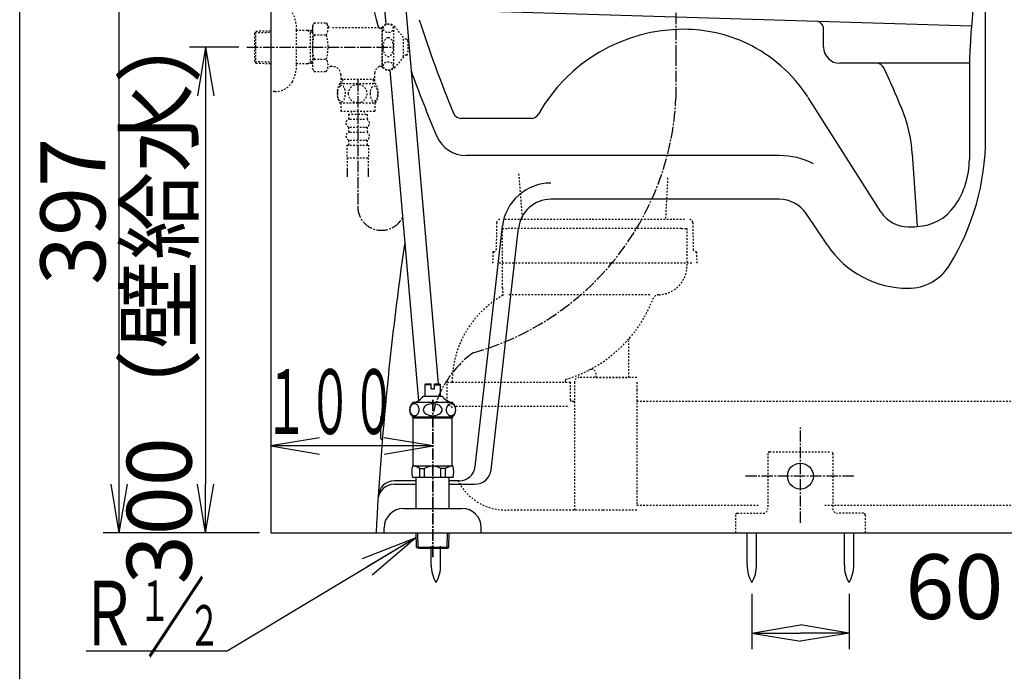
# Model space of a CAD drawing. Extents: x 10 to 2010, y 105 to 2905.
# Drawn here: x 190 to 798, y 436 to 839 of the extents above; entities that cross this region are included whole.
import ezdxf
from ezdxf.enums import TextEntityAlignment as Align

# ---------------------------------------------------------------- set-up
doc = ezdxf.new("R2010")
doc.units = 0
doc.linetypes.add('EXLTYPE2', pattern=[2, 1, -1])
doc.linetypes.add('EXLTYPE3', pattern=[10, 7, -1, 1, -1])
doc.layers.get('0').update_dxf_attribs({"linetype": 'CONTINUOUS'})
doc.layers.get('DEFPOINTS').update_dxf_attribs({"linetype": 'CONTINUOUS'})
for name, color, linetype in [('タンク', 7, 'CONTINUOUS'), ('便器', 7, 'CONTINUOUS'), ('便座', 7, 'CONTINUOUS'), ('枠_表', 7, 'CONTINUOUS'), ('止水栓', 7, 'CONTINUOUS'), ('ｱｼﾞｬｽﾀ-', 7, 'CONTINUOUS')]:
    doc.layers.add(name, color=color, linetype=linetype)
doc.styles.add('EXCADDIM1', font='monotxt', dxfattribs={"width": 0.84, "bigfont": 'extfont'})
doc.styles.add('EXCADSTD', font='monotxt', dxfattribs={"bigfont": 'extfont'})
doc.styles.get("Standard").update_dxf_attribs({"font": 'monotxt', "bigfont": 'extfont'})
doc.dimstyles.new('ISO-25', dxfattribs={"dimtxt": 2.5, "dimasz": 2.5, "dimexe": 1.25, "dimexo": 0.625, "dimtad": 1, "dimtxsty": 'STANDARD', "dimcen": 2.5, "dimazin": 3, "dimtfac": 1, "dimtmove": 0, "dimatfit": 3})

# ---------------------------------------------------------------- blocks, each defined once
blk = doc.blocks.new('EX_NORM')
at = {"color": 0, "linetype": 'CONTINUOUS'}
for q in [(-1, 0.167), (-1, 0), (-1, -0.167)]:
    blk.add_line((0, 0), q, dxfattribs=at)
blk = doc.blocks.new('*D15')
at = {"layer": 'DEFPOINTS', "color": 0}
for p in [(251.5, 919), (402.8, 919), (345, 522)]:
    blk.add_point(p, dxfattribs=at)
at = {"layer": '便器', "color": 3, "linetype": 'CONTINUOUS'}
for p, q in [((395.8, 919), (241.5, 919)), ((251.5, 552), (251.5, 889)), ((338, 522), (241.5, 522))]:
    blk.add_line(p, q, dxfattribs=at)
at = {"layer": '便器', "color": 3, "xscale": 30, "yscale": 30, "zscale": 30}
for p, rotation in [((251.5, 919), 90), ((251.5, 522), 270)]:
    blk.add_blockref('EX_NORM', p, dxfattribs=dict(at, rotation=rotation))
at = {"layer": '便器', "color": 2, "insert": (228, 720.5), "char_height": 40, "attachment_point": 5, "rotation": 90, "style": 'EXCADDIM1'}
blk.add_mtext('397', dxfattribs=at)
blk = doc.blocks.new('*D17')
at = {"layer": 'DEFPOINTS', "color": 0}
for p in [(642.02, 491.29), (702.02, 491.29), (702.02, 460)]:
    blk.add_point(p, dxfattribs=at)
at = {"layer": '便器', "color": 3, "linetype": 'CONTINUOUS'}
for p, q in [((642.02, 484.29), (642.02, 450)), ((702.02, 484.29), (702.02, 450)), ((672.02, 460), (672.02, 460))]:
    blk.add_line(p, q, dxfattribs=at)
at = {"layer": '便器', "color": 3, "xscale": 30, "yscale": 30, "zscale": 30, "rotation": 180}
blk.add_blockref('EX_NORM', (642.02, 460), dxfattribs=at)
at = {"layer": '便器', "color": 3, "xscale": 30, "yscale": 30, "zscale": 30}
blk.add_blockref('EX_NORM', (702.02, 460), dxfattribs=at)
at = {"layer": '便器', "color": 2, "insert": (767.02, 483.5), "char_height": 40, "attachment_point": 5, "style": 'EXCADDIM1'}
blk.add_mtext('60', dxfattribs=at)
blk = doc.blocks.new('*D29')
at = {"layer": 'DEFPOINTS', "color": 0}
for p in [(330.3, 822), (300.5, 522), (304.8, 522)]:
    blk.add_point(p, dxfattribs=at)
at = {"layer": '止水栓', "color": 3, "linetype": 'CONTINUOUS'}
for p, q in [((325.3, 822), (294.8, 822)), ((304.8, 792), (304.8, 552))]:
    blk.add_line(p, q, dxfattribs=at)
at = {"layer": '止水栓', "color": 3, "xscale": 30, "yscale": 30, "zscale": 30}
for p, rotation in [((304.8, 822), 90), ((304.8, 522), 270)]:
    blk.add_blockref('EX_NORM', p, dxfattribs=dict(at, rotation=rotation))
at = {"layer": '止水栓', "color": 2, "insert": (281.3, 672), "char_height": 40, "attachment_point": 5, "rotation": 90, "style": 'EXCADDIM1'}
blk.add_mtext('300（壁給水）', dxfattribs=at)
blk = doc.blocks.new('*D30')
at = {"layer": 'DEFPOINTS', "color": 0}
for p in [(345, 522), (885, 522), (345, 377)]:
    blk.add_point(p, dxfattribs=at)
at = {"layer": 'ｱｼﾞｬｽﾀ-', "color": 3, "linetype": 'CONTINUOUS'}
for p, q in [((345, 418.6), (345, 367)), ((885, 418.6), (885, 367)), ((855, 377), (375, 377))]:
    blk.add_line(p, q, dxfattribs=at)
at = {"layer": 'ｱｼﾞｬｽﾀ-', "color": 3, "xscale": 30, "yscale": 30, "zscale": 30, "rotation": 180}
blk.add_blockref('EX_NORM', (345, 377), dxfattribs=at)
at = {"layer": 'ｱｼﾞｬｽﾀ-', "color": 3, "xscale": 30, "yscale": 30, "zscale": 30}
blk.add_blockref('EX_NORM', (885, 377), dxfattribs=at)
at = {"layer": 'ｱｼﾞｬｽﾀ-', "color": 2, "insert": (615, 400.5), "char_height": 40, "attachment_point": 5, "style": 'EXCADDIM1'}
blk.add_mtext('305～540', dxfattribs=at)
blk = doc.blocks.new('*D33')
at = {"layer": 'DEFPOINTS', "color": 0}
for p in [(345, 522), (885, 522), (345, 377)]:
    blk.add_point(p, dxfattribs=at)
at = {"layer": 'ｱｼﾞｬｽﾀ-', "color": 3, "linetype": 'CONTINUOUS'}
for p, q in [((345, 418.6), (345, 367)), ((885, 418.6), (885, 367)), ((855, 377), (375, 377))]:
    blk.add_line(p, q, dxfattribs=at)
at = {"layer": 'ｱｼﾞｬｽﾀ-', "color": 3, "xscale": 30, "yscale": 30, "zscale": 30, "rotation": 180}
blk.add_blockref('EX_NORM', (345, 377), dxfattribs=at)
at = {"layer": 'ｱｼﾞｬｽﾀ-', "color": 3, "xscale": 30, "yscale": 30, "zscale": 30}
blk.add_blockref('EX_NORM', (885, 377), dxfattribs=at)
at = {"layer": 'ｱｼﾞｬｽﾀ-', "color": 2, "insert": (615, 400.5), "char_height": 40, "attachment_point": 5, "style": 'EXCADDIM1'}
blk.add_mtext('305～540', dxfattribs=at)

msp = doc.modelspace()

# ---------------------------------------------------------------- linework, layer by layer
at = {"layer": 'タンク', "color": 6, "linetype": 'CONTINUOUS'}
for p, q in [((408.961, 919), (416.13, 835.933)), ((422.01, 919), (448.335, 613.96)), ((418.558, 807.802), (436.184, 603.554))]:
    msp.add_line(p, q, dxfattribs=at)
at = {"layer": '便器', "color": 7, "linetype": 'CONTINUOUS'}
for p, q in [((345, 1784), (345, 522)), ((345, 522), (1233.5, 522))]:
    msp.add_line(p, q, dxfattribs=at)
at = {"layer": '便器', "color": 4, "linetype": 'CONTINUOUS'}
for p, q in [((786.324, 765.929), (786.324, 907)), ((432.783, 845.754), (777.601, 835.053)), ((686.324, 822), (686.324, 833.9)), ((686.324, 822), (686.324, 833.038)), ((776.324, 812), (696.324, 812)), ((776.324, 803.118), (776.324, 752.55)), ((721.619, 720.274), (676.807, 790.802)), ((505.899, 778), (462.454, 778)), ((658.936, 755), (465.797, 755)), ((741.039, 756.086), (744.038, 711.128)), ((658.936, 728), (517.856, 728)), ((688.674, 699.572), (675.545, 719.143)), ((471.171, 562.871), (488.048, 711.387)), ((481.008, 560.871), (497.984, 710.258)), ((434.75, 554), (421.316, 554)), ((461.235, 554), (455.25, 554)), ((421.188, 552), (434.75, 552)), ((455.25, 552), (471.072, 552))]:
    msp.add_line(p, q, dxfattribs=at)
at = {"layer": '便器', "color": 2, "linetype": 'CONTINUOUS'}
for p, q in [((412.899, 580.5), (412.899, 593.5)), ((413.899, 594.5), (415.19, 594.5))]:
    msp.add_line(p, q, dxfattribs=at)
at = {"layer": '便器', "color": 6, "linetype": 'EXLTYPE3'}
for p, q in [((672, 528.1), (672, 587)), ((705.021, 557), (638, 557))]:
    msp.add_line(p, q, dxfattribs=at)
at = {"layer": '便器', "color": 6, "linetype": 'EXLTYPE2'}
for p, q in [((652.98, 572), (690.98, 572)), ((651.98, 571), (651.98, 537)), ((691.98, 571), (691.98, 537)), ((631.98, 533), (631.98, 522)), ((632.98, 534), (648.98, 534)), ((710.98, 534), (694.98, 534)), ((711.98, 533), (711.98, 522))]:
    msp.add_line(p, q, dxfattribs=at)
at = {"layer": '便器', "color": 6, "linetype": 'CONTINUOUS'}
for p, q in [((639.117, 502.044), (639.117, 522)), ((644.917, 502.044), (644.917, 522)), ((699.117, 502.044), (699.117, 522)), ((704.917, 502.044), (704.917, 522)), ((444.1, 502.044), (444.1, 513.699)), ((449.9, 502.044), (449.9, 513.699))]:
    msp.add_line(p, q, dxfattribs=at)
msp.add_circle((671.98, 557), 8, dxfattribs=at)
at = {"layer": '便器', "color": 2, "linetype": 'CONTINUOUS'}
for centre, radius, start, end in [((1186.445, 1032.465), 800, 188.402668, 194.363991), ((2407.16, 415.458), 2000, 171.775962, 176.94635), ((413.899, 593.5), 1, 90, 180), ((413.899, 580.5), 1, 180, 270)]:
    msp.add_arc(centre, radius, start, end, dxfattribs=at)
at = {"layer": '便器', "color": 4, "linetype": 'CONTINUOUS'}
for centre, radius, start, end in [((1176.324, 803.118), 400, 167.161432, 180), ((1169.948, 1073.994), 770, 197.772848, 202.357472), ((600, 730), 103, 90, 150.61072), ((600, 742), 91, 64.517146, 90), ((681.324, 833.039), 5, 0, 88.222587), ((600, 742), 91, 32.800956, 64.517146), ((696.324, 822), 10, 180, 270), ((718.993, 807), 5, 25.424034, 90), ((280.963, 598.783), 490, 22.220473, 25.424034), ((1169.948, 1073.994), 785, 199.863785, 203.006872), ((462.454, 783), 5, 202.357472, 270), ((505.899, 783), 5, 270, 330.61072), ((651.257, 750.051), 90, 3.798863, 22.220489), ((465.797, 775), 20, 203.006872, 270), ((636.324, 765.929), 150, 328.371586, 0), ((658.936, 708), 47, 63.331339, 90), ((726.324, 752.55), 50, 325.070528, 0), ((517.856, 708), 30, 90, 173.516926), ((517.856, 708), 20, 90, 173.516926), ((658.936, 708), 20, 33.857369, 90), ((742.721, 741.099), 30, 272.688229, 325.070528), ((738.5, 731), 20, 212.431088, 270), ((738.5, 831), 120, 270, 272.688229), ((738.5, 733), 60, 213.857369, 270), ((738.5, 703), 30, 270, 328.371586), ((461.235, 564), 10, 270, 353.516926), ((471.072, 562), 10, 270, 353.516926), ((421.316, 544), 10, 90, 176.296458), ((421.188, 542), 10, 90, 176.35416)]:
    msp.add_arc(centre, radius, start, end, dxfattribs=at)
at = {"layer": '便器', "color": 6, "linetype": 'EXLTYPE2'}
for centre, radius, start, end in [((652.98, 571), 1, 90, 180), ((690.98, 571), 1, 0, 90), ((648.98, 537), 3, 270, 0), ((694.98, 537), 3, 180, 270), ((632.98, 533), 1, 90, 180), ((710.98, 533), 1, 0, 90)]:
    msp.add_arc(centre, radius, start, end, dxfattribs=at)
at = {"layer": '便器', "color": 6, "linetype": 'CONTINUOUS'}
for centre, start, end in [((464.097, 501.67), 178.926758, 211.259766), ((429.903, 501.67), 328.740234, 1.073222), ((659.114, 501.67), 178.926758, 211.259766), ((624.921, 501.67), 328.740234, 1.073222), ((719.114, 501.67), 178.926758, 211.259766), ((684.921, 501.67), 328.740234, 1.073222)]:
    msp.add_arc(centre, 20, start, end, dxfattribs=at)
at = {"layer": '便座', "color": 6, "linetype": 'EXLTYPE3', "flags": 128}
for points in [[(595.168, 863.2), (595.168, 817.4)], [(595.168, 817.4), (595.168, 790.2)]]:
    msp.add_lwpolyline(points, dxfattribs=at)
at = {"layer": '便座', "color": 6, "linetype": 'EXLTYPE3'}
for centre, radius, start, end in [((423.767, 798.44), 171.599, 285.610287, 357.247776), ((507.038, 581.841), 63.331, 125.854683, 166.466131)]:
    msp.add_arc(centre, radius, start, end, dxfattribs=at)
at = {"layer": '枠_表', "color": 7, "linetype": 'CONTINUOUS'}
msp.add_line((190, 105), (190, 2905), dxfattribs=at)
at = {"layer": '止水栓', "color": 3, "linetype": 'EXLTYPE2'}
for p, q in [((371.835, 837.011), (370.674, 835)), ((370.674, 835), (370.674, 809)), ((371.835, 837.011), (379.269, 837.011)), ((379.269, 837.011), (380.43, 835)), ((414.042, 834), (382.162, 834)), ((411.942, 834), (413.674, 833)), ((413.674, 834), (413.674, 810)), ((414.042, 833), (413.674, 833)), ((414.042, 809.5), (414.042, 834.5)), ((421.042, 809.5), (421.042, 834.5)), ((427.042, 828), (421.641, 834.5)), ((335.16, 830.67), (335.886, 831.92)), ((335.16, 813.37), (335.16, 830.67)), ((335.295, 830.902), (345, 831.19)), ((335.886, 831.92), (345, 832.191)), ((335.886, 812.12), (335.886, 831.92)), ((360.997, 811.4), (360.997, 832.6)), ((367.66, 832.27), (360.997, 832.27)), ((370.674, 832.18), (367.66, 832.27)), ((367.66, 832.27), (369.467, 831.216)), ((369.467, 811.824), (369.467, 832.216)), ((370.674, 831.18), (369.467, 831.216)), ((371.79, 829.506), (379.269, 829.506)), ((427.042, 816), (427.042, 828)), ((428.724, 826.898), (427.042, 826.982)), ((429.674, 825.899), (429.674, 818.101)), ((427.042, 816), (421.641, 809.5)), ((428.724, 817.103), (427.042, 817.018)), ((335.16, 813.37), (335.886, 812.12)), ((335.295, 813.138), (345, 812.849)), ((335.886, 812.12), (345, 811.849)), ((367.66, 811.77), (360.997, 811.77)), ((367.66, 811.77), (369.467, 812.824)), ((370.674, 811.86), (367.66, 811.77)), ((370.674, 812.86), (369.467, 812.824)), ((371.835, 806.989), (370.674, 809)), ((371.79, 814.534), (379.269, 814.534)), ((379.269, 806.989), (380.43, 809)), ((383.199, 810), (382.162, 810)), ((411.942, 810), (413.674, 811)), ((414.042, 810), (411.942, 810)), ((414.042, 811), (413.674, 811)), ((371.835, 806.989), (379.269, 806.989)), ((388.199, 805), (388.199, 799.52)), ((389.199, 802), (388.199, 803.732)), ((408.149, 802), (409.149, 803.732)), ((409.149, 806.002), (409.149, 799.52)), ((387.704, 799.52), (409.644, 799.52)), ((409.149, 802), (388.199, 802)), ((389.199, 802), (389.199, 799.52)), ((408.149, 802), (408.149, 799.52)), ((387.704, 787.52), (409.643, 787.52)), ((388.173, 787.52), (388.173, 782.52)), ((409.173, 787.52), (409.173, 782.52)), ((388.173, 782.52), (409.173, 782.52)), ((392.923, 780.52), (404.423, 780.52)), ((392.923, 780.52), (392.923, 777.52)), ((394.673, 782.52), (394.673, 780.52)), ((402.673, 782.52), (402.673, 780.52)), ((404.423, 780.52), (404.423, 777.52)), ((392.923, 772.52), (392.923, 769.52)), ((393.923, 777.52), (403.423, 777.52)), ((393.923, 772.52), (403.423, 772.52)), ((404.423, 772.52), (404.423, 769.52)), ((393.923, 769.52), (403.423, 769.52)), ((391.923, 761.52), (391.923, 753.52)), ((391.923, 761.52), (405.423, 761.52)), ((392.923, 764.52), (392.923, 761.52)), ((393.923, 764.52), (403.423, 764.52)), ((404.423, 764.52), (404.423, 761.52)), ((405.423, 761.52), (405.423, 753.52)), ((391.923, 753.52), (405.423, 753.52)), ((392.173, 753.52), (392.173, 741.806)), ((405.173, 753.52), (405.173, 741.806)), ((392.173, 746.514), (392.173, 741.806)), ((392.173, 743.689), (392.173, 741.806)), ((405.173, 746.514), (405.173, 741.806)), ((405.173, 743.689), (405.173, 741.806))]:
    msp.add_line(p, q, dxfattribs=at)
at = {"layer": '止水栓', "color": 3, "linetype": 'EXLTYPE3'}
for p, q in [((330.3, 822), (420.5, 822)), ((398.674, 801.687), (398.674, 723.483))]:
    msp.add_line(p, q, dxfattribs=at)
at = {"layer": '止水栓', "color": 6, "linetype": 'CONTINUOUS'}
for p, q in [((440.251, 613.46), (440.751, 613.96)), ((440.251, 606.46), (440.251, 613.46)), ((444.001, 613.46), (440.251, 613.46)), ((440.751, 613.96), (444.001, 613.96)), ((444.001, 610.96), (444.001, 613.96)), ((444.001, 610.96), (446.001, 610.96)), ((446.001, 613.96), (449.251, 613.96)), ((446.001, 610.96), (446.001, 613.96)), ((446.001, 613.46), (449.751, 613.46)), ((449.251, 613.96), (449.751, 613.46)), ((449.751, 606.46), (449.751, 613.46)), ((457.216, 602.46), (432.779, 602.46)), ((439.001, 606.46), (451.001, 606.46)), ((449.901, 606.46), (449.751, 606.46)), ((449.901, 606.46), (449.751, 606.46)), ((457.219, 593.46), (432.782, 593.46)), ((433, 563.16), (433, 593.46)), ((457, 592.795), (433, 592.795)), ((457, 563.16), (457, 593.46)), ((457.52, 563.16), (432.48, 563.16)), ((437.108, 556.16), (437.108, 561.66)), ((437.108, 561.66), (440, 561.66)), ((440, 556.16), (440, 561.655)), ((450, 556.16), (450, 561.66)), ((452.892, 561.66), (450, 561.66)), ((452.892, 556.16), (452.892, 561.66)), ((457.52, 556.16), (432.48, 556.16)), ((434.75, 537), (434.75, 556.16)), ((455.25, 537), (455.25, 556.16)), ((427, 537), (463, 537)), ((415, 522), (415, 525)), ((475, 522), (475, 525)), ((415, 522), (475, 522)), ((435.08, 512.886), (434.809, 522)), ((436.098, 512.295), (435.81, 522)), ((453.862, 512.295), (454.151, 522)), ((454.88, 512.886), (455.151, 522)), ((454.88, 512.886), (435.08, 512.886)), ((436.33, 512.16), (435.08, 512.886)), ((453.63, 512.16), (436.33, 512.16)), ((453.63, 512.16), (454.88, 512.886))]:
    msp.add_line(p, q, dxfattribs=at)
at = {"layer": '止水栓', "color": 6, "linetype": 'EXLTYPE3'}
for p, q in [((445, 507.1), (445, 604.1)), ((445, 604), (445, 506.4))]:
    msp.add_line(p, q, dxfattribs=at)
at = {"layer": '止水栓', "color": 3, "linetype": 'CONTINUOUS'}
for p, q in [((375, 580.6), (345, 575.6)), ((445, 575.6), (415, 580.6)), ((445, 575.6), (345, 575.6)), ((345, 575.6), (375, 570.6)), ((415, 570.6), (445, 575.6)), ((318, 448.859), (231, 448.859))]:
    msp.add_line(p, q, dxfattribs=at)
at = {"layer": '止水栓', "color": 3, "linetype": 'EXLTYPE2', "flags": 128}
for points in [[(386.178, 793.27), (386.188, 792.833), (386.215, 792.401), (386.261, 791.976), (386.327, 791.561), (386.408, 791.161), (386.505, 790.775), (386.623, 790.406), (386.752, 790.062), (386.896, 789.74), (387.055, 789.447), (387.223, 789.181), (387.404, 788.949), (387.592, 788.746), (387.789, 788.58), (387.995, 788.448), (388.202, 788.355), (388.414, 788.297), (388.627, 788.28), (388.842, 788.299), (389.054, 788.355), (389.262, 788.448), (389.467, 788.58), (389.664, 788.746), (389.852, 788.949), (390.033, 789.183), (390.202, 789.447), (390.36, 789.74), (390.504, 790.062), (390.634, 790.406), (390.748, 790.775), (390.849, 791.161), (390.929, 791.563), (390.995, 791.978), (391.041, 792.403), (391.068, 792.835), (391.078, 793.27), (391.068, 793.704), (391.039, 794.137), (390.993, 794.561), (390.929, 794.976), (390.849, 795.379), (390.748, 795.765), (390.634, 796.131), (390.504, 796.478), (390.36, 796.798), (390.202, 797.093), (390.033, 797.357), (389.852, 797.591), (389.664, 797.791), (389.467, 797.96), (389.262, 798.089), (389.054, 798.184), (388.842, 798.241), (388.627, 798.26), (388.414, 798.241), (388.202, 798.184), (387.995, 798.089), (387.789, 797.96), (387.592, 797.791)], [(387.592, 797.791), (387.404, 797.591), (387.223, 797.357), (387.052, 797.093), (386.896, 796.798), (386.752, 796.478), (386.62, 796.131), (386.505, 795.765), (386.408, 795.379), (386.327, 794.976), (386.261, 794.561)], [(398.673, 787.735), (399.171, 787.757), (399.667, 787.823), (400.155, 787.926), (400.641, 788.072), (401.11, 788.258), (401.561, 788.48), (401.991, 788.741), (402.394, 789.037), (402.77, 789.364), (403.112, 789.723), (403.422, 790.108), (403.695, 790.516), (403.932, 790.946), (404.125, 791.395), (404.279, 791.859), (404.389, 792.332), (404.455, 792.813), (404.479, 793.297), (404.455, 793.783), (404.389, 794.264), (404.279, 794.737), (404.125, 795.199), (403.932, 795.648), (403.695, 796.078), (403.422, 796.488), (403.112, 796.871), (402.77, 797.23), (402.394, 797.557), (401.991, 797.852), (401.561, 798.114), (401.11, 798.338), (400.641, 798.524), (400.155, 798.668), (399.66, 798.773), (399.154, 798.836), (398.646, 798.858), (398.139, 798.836), (397.633, 798.773), (397.138, 798.668), (396.652, 798.524), (396.183, 798.338), (395.731, 798.114), (395.302, 797.852), (394.899, 797.557), (394.523, 797.23), (394.181, 796.871), (393.871, 796.488), (393.598, 796.078), (393.361, 795.648), (393.168, 795.199), (393.014, 794.737), (392.904, 794.264), (392.838, 793.783), (392.816, 793.299)], [(406.276, 793.263), (406.286, 792.86), (406.315, 792.459), (406.361, 792.064), (406.425, 791.681), (406.505, 791.307), (406.605, 790.948), (406.72, 790.609), (406.85, 790.287), (406.994, 789.989), (407.152, 789.718), (407.321, 789.471), (407.501, 789.254), (407.692, 789.066), (407.89, 788.912), (408.092, 788.792), (408.302, 788.704), (408.512, 788.651), (408.727, 788.634), (408.939, 788.651), (409.152, 788.704), (409.362, 788.792), (409.564, 788.912), (409.762, 789.068), (409.95, 789.254), (410.131, 789.471), (410.302, 789.715), (410.458, 789.989), (410.602, 790.287), (410.734, 790.609), (410.849, 790.948), (410.946, 791.307), (411.027, 791.678), (411.093, 792.064), (411.139, 792.459), (411.166, 792.86), (411.176, 793.263), (411.166, 793.665), (411.139, 794.066), (411.093, 794.461), (411.029, 794.847), (410.946, 795.221), (410.849, 795.579), (410.734, 795.919), (410.602, 796.241), (410.458, 796.537), (410.302, 796.81), (410.131, 797.057), (409.953, 797.274), (409.762, 797.459), (409.564, 797.613), (409.362, 797.735), (409.152, 797.823), (408.939, 797.877), (408.727, 797.894), (408.512, 797.874), (408.302, 797.823), (408.092, 797.735), (407.89, 797.613), (407.692, 797.459)], [(407.692, 797.459), (407.501, 797.274), (407.321, 797.057), (407.152, 796.81), (406.994, 796.537), (406.85, 796.239), (406.72, 795.919), (406.605, 795.579), (406.505, 795.221), (406.425, 794.847), (406.361, 794.461)], [(347.503, 794.5), (345, 794.5)], [(386.261, 794.561), (386.215, 794.137), (386.188, 793.704), (386.178, 793.27)], [(392.816, 793.297), (392.838, 792.813), (392.904, 792.332), (393.014, 791.859), (393.168, 791.395), (393.361, 790.948), (393.598, 790.516), (393.871, 790.108), (394.181, 789.723), (394.523, 789.366), (394.899, 789.037), (395.302, 788.744), (395.731, 788.48), (396.183, 788.255), (396.652, 788.07), (397.138, 787.926), (397.633, 787.821), (398.139, 787.757), (398.646, 787.735), (398.656, 787.735), (398.664, 787.735), (398.673, 787.735)], [(406.361, 794.461), (406.315, 794.068), (406.286, 793.668), (406.276, 793.265)]]:
    msp.add_lwpolyline(points, dxfattribs=at)
at = {"layer": '止水栓', "color": 6, "linetype": 'CONTINUOUS', "flags": 128}
for points in [[(433.742, 601.622), (433.236, 601.566), (432.744, 601.401), (432.283, 601.131), (431.867, 600.765), (431.507, 600.314), (431.215, 599.791), (431, 599.213), (430.868, 598.596), (430.824, 597.96), (430.868, 597.324), (431, 596.708), (431.215, 596.129), (431.507, 595.606), (431.867, 595.155), (432.283, 594.789), (432.744, 594.519), (433.236, 594.354), (433.742, 594.298), (434.249, 594.354), (434.74, 594.519), (435.201, 594.789), (435.618, 595.155), (435.978, 595.606), (436.269, 596.129), (436.484, 596.708), (436.616, 597.324), (436.66, 597.96), (436.616, 598.596), (436.484, 599.213), (436.269, 599.791), (435.978, 600.314), (435.618, 600.765), (435.201, 601.131), (434.74, 601.401), (434.249, 601.566), (433.742, 601.622)], [(445.001, 601.622), (443.987, 601.566), (443.004, 601.401), (442.082, 601.131), (441.249, 600.765), (440.53, 600.314), (439.946, 599.791), (439.516, 599.213), (439.253, 598.596), (439.164, 597.96), (439.253, 597.324), (439.516, 596.708), (439.946, 596.129), (440.53, 595.606), (441.249, 595.155), (442.082, 594.789), (443.004, 594.519), (443.987, 594.354), (445.001, 594.298), (446.014, 594.354), (446.997, 594.519), (447.919, 594.789), (448.752, 595.155), (449.471, 595.606), (450.055, 596.129), (450.485, 596.708), (450.748, 597.324), (450.837, 597.96), (450.748, 598.596), (450.485, 599.213), (450.055, 599.791), (449.471, 600.314), (448.752, 600.765), (447.919, 601.131), (446.997, 601.401), (446.014, 601.566), (445.001, 601.622)], [(456.259, 601.622), (455.752, 601.566), (455.261, 601.401), (454.8, 601.131), (454.383, 600.765), (454.024, 600.314), (453.732, 599.791), (453.517, 599.213), (453.385, 598.596), (453.341, 597.96), (453.385, 597.324), (453.517, 596.708), (453.732, 596.129), (454.024, 595.606), (454.383, 595.155), (454.8, 594.789), (455.261, 594.519), (455.752, 594.354), (456.259, 594.298), (456.766, 594.354), (457.257, 594.519), (457.718, 594.789), (458.135, 595.155), (458.494, 595.606), (458.786, 596.129), (459.001, 596.708), (459.133, 597.324), (459.177, 597.96), (459.133, 598.596), (459.001, 599.213), (458.786, 599.791), (458.494, 600.314), (458.135, 600.765), (457.718, 601.131), (457.257, 601.401), (456.766, 601.566), (456.259, 601.622)]]:
    msp.add_lwpolyline(points, dxfattribs=at)
at = {"layer": '止水栓', "color": 3, "linetype": 'EXLTYPE2'}
for centre, radius, start, end in [((336, 832.2), 25, 0.916772, 26.677421), ((377.539, 833.258), 6.865, 156.844796, 213.136123), ((373.52, 833.258), 6.865, 326.863877, 33.136123), ((382.162, 836), 2, 210, 270), ((417.841, 831.25), 5, 40.541602, 139.458398), ((396.461, 822), 25.787, 163.078523, 196.858376), ((354.598, 822), 25.787, 343.171038, 16.921477), ((428.674, 825.899), 1, 0, 87.137595), ((428.674, 818.101), 1, 272.862405, 0), ((336, 811.8), 25, 333.322579, 359.083228), ((377.539, 810.782), 6.865, 146.863877, 203.155204), ((373.52, 810.782), 6.865, 326.863877, 33.136123), ((382.162, 808), 2, 90, 150), ((383.199, 805), 5, 0, 90), ((414.124, 805.501), 5, 115.872755, 174.247319), ((417.841, 812.75), 5, 220.541602, 319.458398), ((347.503, 807.2), 12.7, 270, 328.561141), ((396.923, 793.521), 10.999, 146.94841, 213.059082), ((400.424, 793.521), 11, 326.937744, 33.054687), ((393.923, 775.02), 2.5, 90, 180), ((393.923, 775.02), 2.5, 180, 270), ((403.423, 775.02), 2.5, 0, 90), ((403.423, 775.02), 2.5, 270, 0), ((393.923, 767.02), 2.5, 90, 180), ((393.923, 767.02), 2.5, 180, 270), ((403.423, 767.02), 2.5, 0, 90), ((403.423, 767.02), 2.5, 270, 0)]:
    msp.add_arc(centre, radius, start, end, dxfattribs=at)
at = {"layer": '止水栓', "color": 3, "linetype": 'EXLTYPE3'}
msp.add_arc((413.338, 723.483), 14.664, 180, 333.038028, dxfattribs=at)
at = {"layer": '止水栓', "color": 6, "linetype": 'CONTINUOUS'}
for centre, radius, start, end in [((436.751, 597.96), 6, 131.409629, 228.590371), ((432.144, 610.283), 7.849, 274.671624, 330.852407), ((457.856, 610.283), 7.849, 209.147593, 265.328376), ((453.251, 597.96), 6, 311.409629, 48.590371), ((445, 559.66), 13, 164.381502, 195.618498), ((432.108, 554.077), 9.083, 56.601512, 87.664124), ((445, 554.077), 9.083, 56.601512, 123.398488), ((457.892, 554.077), 9.083, 92.335876, 123.398488), ((445, 559.66), 13, 344.381502, 15.618498), ((427, 525), 12, 90, 180), ((463, 525), 12, 0, 90)]:
    msp.add_arc(centre, radius, start, end, dxfattribs=at)
at = {"layer": '止水栓', "color": 3, "linetype": 'EXLTYPE2'}
for centre, major_axis, ratio in [((417.542, 833.621), (-3, 0), 0.8735), ((417.542, 822), (0, 6), 0.5), ((417.542, 810.38), (-3, 0), 0.8735)]:
    msp.add_ellipse(centre, major_axis=major_axis, ratio=ratio, dxfattribs=at)
at = {"layer": 'ｱｼﾞｬｽﾀ-', "color": 6, "linetype": 'EXLTYPE2'}
for p, q in [((498.044, 743.644), (500.307, 715.5)), ((498.044, 743.644), (500.307, 715.5)), ((590.002, 741.226), (588.698, 715.5)), ((590.002, 741.226), (588.698, 715.5)), ((484.464, 713.537), (484.157, 696.972)), ((484.464, 713.537), (484.157, 696.972)), ((600.536, 715.5), (489.464, 715.5)), ((600.536, 715.5), (489.464, 715.5)), ((605.536, 713.537), (605.843, 696.972)), ((605.536, 713.537), (605.843, 696.972)), ((488, 673.213), (488, 710)), ((488, 710), (491.5, 710)), ((488, 673.213), (488, 710)), ((488, 710), (491.5, 710)), ((598.5, 710), (491.5, 710)), ((598.5, 710), (491.5, 710)), ((598.5, 710), (602, 710)), ((598.5, 710), (602, 710)), ((602, 687), (602, 710)), ((602, 687), (602, 710)), ((482.13, 695.5), (482, 688.5)), ((482.13, 695.5), (482, 688.5)), ((482.657, 695.5), (482.13, 695.5)), ((482.657, 695.5), (482.13, 695.5)), ((607.87, 695.5), (607.343, 695.5)), ((607.87, 695.5), (607.343, 695.5)), ((607.87, 695.5), (608, 688.5)), ((607.87, 695.5), (608, 688.5)), ((605, 688.5), (485, 688.5)), ((605, 688.5), (485, 688.5)), ((578.967, 669.009), (491.5, 669.009)), ((578.967, 669.009), (491.5, 669.009)), ((566, 618), (566, 640.534)), ((566, 618), (566, 640.534)), ((454, 603), (454, 615)), ((454, 615), (457, 615)), ((454, 603), (454, 615)), ((454, 615), (457, 615)), ((457, 615), (527, 615)), ((457, 615), (527, 615)), ((527, 615), (527, 616.461)), ((527, 615), (527, 616.461)), ((527, 614.953), (527.081, 615)), ((527, 615), (530, 615)), ((527, 614.953), (527.081, 615)), ((527, 615), (530, 615)), ((530, 604), (530, 615)), ((530, 604), (530, 615)), ((532.5, 615), (532.5, 536)), ((532.5, 615), (532.5, 536)), ((571, 618), (535.5, 618)), ((571, 618), (535.5, 618)), ((546, 618), (546, 619.89)), ((546, 618), (546, 619.89)), ((546, 618), (566, 618)), ((546, 618), (566, 618)), ((571, 615), (571, 610.348)), ((571, 615), (571, 610.348)), ((571, 610.348), (571, 546.6)), ((571, 610.348), (571, 546.6)), ((532, 603), (531, 603)), ((532, 603), (531, 603)), ((810, 603), (571, 603)), ((810, 603), (571, 603)), ((528.233, 600), (458.333, 600)), ((528.233, 600), (458.333, 600)), ((571, 546.6), (571, 539)), ((571, 546.6), (571, 539)), ((550.207, 536), (489.996, 536)), ((550.207, 536), (489.996, 536)), ((571, 536), (550.207, 536)), ((571, 536), (550.207, 536)), ((571, 539), (647, 539)), ((571, 539), (647, 539)), ((687, 539), (933, 539)), ((687, 539), (933, 539))]:
    msp.add_line(p, q, dxfattribs=at)
for centre, radius, start, end in [((486.464, 713.5), 2, 90, 178.939088), ((486.464, 713.5), 2, 90, 178.939088), ((603.536, 713.5), 2, 1.060912, 90), ((603.536, 713.5), 2, 1.060912, 90), ((482.657, 697), 1.5, 270, 358.939088), ((482.657, 697), 1.5, 270, 358.939088), ((607.343, 697), 1.5, 181.060912, 270), ((607.343, 697), 1.5, 181.060912, 270), ((584, 687), 18, 271.846526, 359.999983), ((584, 687), 18, 271.846526, 359.999983), ((518.671, 615), 61.671, 119.475075, 179.999937), ((518.671, 615), 61.671, 119.475075, 179.999937), ((506.001, 673.213), 18.001, 180.000473, 192.239093), ((506.001, 673.213), 18.001, 180.000473, 192.239093), ((488.178, 668.95), 0.3, 299.482884, 6.200411), ((488.178, 668.95), 0.3, 299.482884, 6.200411), ((484.5, 668.549), 4, 6.211394, 12.239409), ((484.5, 668.549), 4, 6.211394, 12.239409), ((584.709, 665.011), 4, 91.846824, 158.925074), ((584.709, 665.011), 4, 91.846824, 158.925074), ((503.541, 696.291), 82.987, 297.315346, 338.924917), ((503.541, 696.291), 82.987, 297.315346, 338.924917), ((569, 640.534), 3, 139.577252, 179.999896), ((569, 640.534), 3, 139.577252, 179.999896), ((503.534, 696.287), 82.989, 286.579311, 297.32031), ((503.534, 696.287), 82.989, 286.579311, 297.32031), ((543, 619.89), 3, 0.00001, 117.320589), ((543, 619.89), 3, 0.00001, 117.320589), ((527.3, 616.461), 0.3, 106.579972, 180.000005), ((527.3, 616.461), 0.3, 106.579972, 180.000005), ((535.5, 615), 3, 89.999996, 180.000005), ((535.5, 615), 3, 89.999996, 180.000005), ((457, 603), 3, 180.000009, 255.522489), ((457, 603), 3, 180.000009, 255.522489), ((531, 604), 1, 180.000005, 270.000001), ((531, 604), 1, 180.000005, 270.000001), ((532, 603.5), 0.5, 269.999997, 0), ((532, 603.5), 0.5, 269.999997, 0), ((456, 599.127), 1, 359.999819, 75.522931), ((456, 599.127), 1, 359.999819, 75.522931), ((489.996, 568.999), 32.996, 206.279225, 270), ((489.996, 568.999), 32.996, 206.279225, 270)]:
    msp.add_arc(centre, radius, start, end, dxfattribs=at)

# ---------------------------------------------------------------- texts
at = {"layer": '止水栓', "color": 2, "linetype": 'CONTINUOUS', "style": 'EXCADSTD'}
for s, height, width, p, p2 in [('１００', 40, 0.833824, (341.1, 583), (422.1, 583)), ('Ｒ', 40, 1.26, (226.858, 452.359), (262.858, 452.359)), ('１', 25, 1.12, (263.358, 467.559), (283.358, 467.559)), ('２', 25, 1.12, (293.958, 452.259), (313.958, 452.259))]:
    msp.add_text(s, height=height, dxfattribs=dict(at, width=width)).set_placement(p, p2, align=Align.FIT)
at = {"layer": '止水栓', "color": 3, "linetype": 'CONTINUOUS', "style": 'EXCADSTD', "width": 1.26}
msp.add_text('／', height=40, dxfattribs=at).set_placement((268.458, 449.459), (304.458, 449.459), align=Align.FIT)

# ---------------------------------------------------------------- dimensions: what is measured, and where the dimension line sits
at = {"layer": '便器', "color": 3, "linetype": 'CONTINUOUS'}
dim = msp.add_linear_dim(base=(251.5, 919), p1=(345, 522), p2=(402.805, 919), angle=90, dimstyle='ISO-25', override={"dimtxt": 40, "dimasz": 30, "dimexe": 10, "dimexo": 7, "dimgap": 0, "dimtad": 1, "dimjust": 0, "dimtih": 0, "dimtoh": 0, "dimdec": 1, "dimzin": 8, "dimlunit": 2, "dimtxsty": 'EXCADDIM1', "dimblk1": 'EX_NORM', "dimblk2": 'EX_NORM', "dimsah": 1, "dimse1": 0, "dimse2": 0, "dimclrd": 3, "dimclre": 3, "dimclrt": 2, "dimtmove": 2}, dxfattribs=at)
dim.commit()
dim.dimension.update_dxf_attribs({"geometry": '*D15', "text_midpoint": (228, 720.5), "dimtype": 160})
dim = msp.add_linear_dim(base=(702.017, 460), p1=(642.017, 491.291), p2=(702.017, 491.291), dimstyle='ISO-25', override={"dimtxt": 40, "dimasz": 30, "dimexe": 10, "dimexo": 7, "dimgap": 0, "dimtad": 1, "dimjust": 2, "dimtih": 0, "dimtoh": 0, "dimdec": 0, "dimzin": 0, "dimlunit": 2, "dimtxsty": 'EXCADDIM1', "dimblk1": 'EX_NORM', "dimblk2": 'EX_NORM', "dimsah": 1, "dimse1": 0, "dimse2": 0, "dimclrd": 3, "dimclre": 3, "dimclrt": 2, "dimtmove": 2}, dxfattribs=at)
dim.commit()
dim.dimension.update_dxf_attribs({"geometry": '*D17', "text_midpoint": (767.017, 483.5), "dimtype": 160})
at = {"layer": '止水栓', "color": 3, "linetype": 'CONTINUOUS'}
dim = msp.add_linear_dim(base=(304.8, 522), p1=(330.3, 822), p2=(300.5, 522), angle=90, text='300（壁給水）', dimstyle='ISO-25', override={"dimtxt": 40, "dimasz": 30, "dimexe": 10, "dimexo": 5, "dimgap": 0, "dimtad": 1, "dimjust": 0, "dimtih": 0, "dimtoh": 0, "dimdec": 2, "dimzin": 8, "dimlunit": 2, "dimtxsty": 'EXCADDIM1', "dimblk1": 'EX_NORM', "dimblk2": 'EX_NORM', "dimsah": 1, "dimse1": 0, "dimse2": 1, "dimclrd": 3, "dimclre": 3, "dimclrt": 2, "dimtmove": 2}, dxfattribs=at)
dim.commit()
dim.dimension.update_dxf_attribs({"geometry": '*D29', "text_midpoint": (281.3, 672), "dimtype": 160})
at = {"layer": 'ｱｼﾞｬｽﾀ-', "color": 3, "linetype": 'CONTINUOUS'}
for picture in ['*D30', '*D33']:
    dim = msp.add_linear_dim(base=(345, 377), p1=(885, 522), p2=(345, 522), text='305～540', dimstyle='ISO-25', override={"dimtxt": 40, "dimasz": 30, "dimexe": 10, "dimexo": 103.400297, "dimgap": 0, "dimtad": 1, "dimjust": 0, "dimtih": 0, "dimtoh": 0, "dimdec": 1, "dimzin": 8, "dimlunit": 2, "dimtxsty": 'EXCADDIM1', "dimblk1": 'EX_NORM', "dimblk2": 'EX_NORM', "dimsah": 1, "dimse1": 0, "dimse2": 0, "dimclrd": 3, "dimclre": 3, "dimclrt": 2, "dimtmove": 2}, dxfattribs=at)
    dim.commit()
    dim.dimension.update_dxf_attribs({"geometry": picture, "text_midpoint": (615, 400.5), "dimtype": 160})

# ---------------------------------------------------------------- leaders
at = {"layer": '止水栓', "color": 3, "linetype": 'CONTINUOUS'}
msp.add_leader([(434.519, 518.91), (318, 448.859)], dimstyle='ISO-25', override={"dimasz": 35, "dimldrblk": 'EX_NORM'}, dxfattribs=at)

doc.saveas('drawing.dxf')
